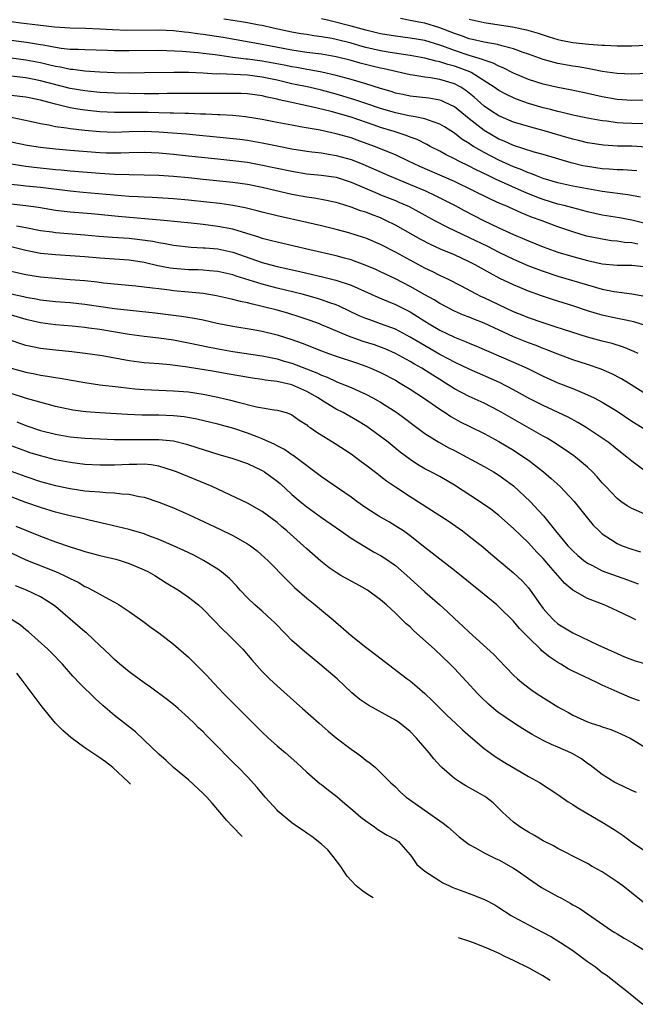
# Model space of a CAD drawing. Units: inches. Extents: x 2646000 to 2649000, y 1500753 to 1503000.
# Drawn here: x 2646392 to 2646475, y 1501721 to 1501854 of the extents above; entities that cross this region are included whole.
import ezdxf

# ---------------------------------------------------------------- set-up
doc = ezdxf.new("R2010")
doc.units = ezdxf.units.IN
doc.header["$MEASUREMENT"] = 0
doc.layers.add('LD26461500_2ft', color=71, linetype='Continuous')

msp = doc.modelspace()

# ---------------------------------------------------------------- linework, layer by layer
at = {"layer": 'LD26461500_2ft'}
for points, elevation in [([(2646477, 1501836.91), (2646475.01, 1501837.01), (2646473.05, 1501837.05), (2646471.15, 1501837.15), (2646469, 1501837.46), (2646467.78, 1501837.78), (2646467, 1501837.96), (2646466.21, 1501838.21), (2646463.47, 1501839), (2646461, 1501839.67), (2646459, 1501840.29), (2646457, 1501841.13), (2646455.87, 1501841.87), (2646455, 1501842.46), (2646453.65, 1501843.65), (2646452.54, 1501844.54), (2646451.84, 1501845), (2646451, 1501845.45), (2646449, 1501846.05), (2646447.74, 1501846.26), (2646447, 1501846.35), (2646445.38, 1501846.62), (2646445, 1501846.66), (2646441.48, 1501847.48), (2646441, 1501847.57), (2646439.84, 1501847.84), (2646438.25, 1501848.25), (2646437, 1501848.61), (2646435, 1501849.12), (2646433, 1501849.46), (2646431, 1501849.71), (2646429, 1501850), (2646425, 1501850.77), (2646419.71, 1501851.71), (2646417, 1501852.14), (2646416.23, 1501852.23), (2646415, 1501852.41), (2646414.46, 1501852.46), (2646413, 1501852.62), (2646411, 1501852.7), (2646406.68, 1501852.68), (2646404.74, 1501852.74), (2646403, 1501852.85), (2646401.07, 1501852.93), (2646399, 1501852.99), (2646396.88, 1501853.12), (2646394.62, 1501853.38), (2646392.32, 1501853.68), (2646391, 1501853.83)], 9430), ([(2646477, 1501840.05), (2646475, 1501840.08), (2646473.84, 1501840.16), (2646473, 1501840.2), (2646471.61, 1501840.39), (2646471, 1501840.45), (2646469, 1501840.81), (2646467, 1501841.23), (2646465.59, 1501841.59), (2646465, 1501841.7), (2646463.99, 1501841.99), (2646463, 1501842.22), (2646461, 1501842.82), (2646459.4, 1501843.4), (2646459, 1501843.56), (2646458.02, 1501844.02), (2646457, 1501844.57), (2646456.38, 1501845), (2646453.24, 1501847), (2646453.08, 1501847.08), (2646451.64, 1501847.64), (2646451, 1501847.86), (2646450.09, 1501848.09), (2646449, 1501848.45), (2646448.52, 1501848.52), (2646447, 1501848.93), (2646445, 1501849.29), (2646442.3, 1501849.7), (2646441, 1501849.92), (2646439, 1501850.39), (2646438.51, 1501850.51), (2646437, 1501850.96), (2646435, 1501851.46), (2646434.42, 1501851.58), (2646433, 1501851.82), (2646431.95, 1501851.95), (2646431, 1501852.11), (2646430.22, 1501852.22), (2646429, 1501852.45), (2646426.45, 1501853), (2646425, 1501853.35), (2646424.59, 1501853.41), (2646423, 1501853.72), (2646422.17, 1501853.83), (2646421, 1501854.03), (2646419.79, 1501854.21)], 9428), ([(2646477, 1501843.24), (2646475, 1501843.22), (2646473, 1501843.36), (2646471, 1501843.71), (2646469, 1501844.16), (2646466.64, 1501844.64), (2646465, 1501844.95), (2646463, 1501845.4), (2646461, 1501846.04), (2646459, 1501846.88), (2646457.61, 1501847.61), (2646457, 1501847.84), (2646456.25, 1501848.25), (2646455, 1501848.66), (2646454.77, 1501848.77), (2646453, 1501849.31), (2646451, 1501849.98), (2646449.44, 1501850.56), (2646449, 1501850.7), (2646447, 1501851.3), (2646445, 1501851.64), (2646443, 1501851.89), (2646441, 1501852.22), (2646439, 1501852.7), (2646437, 1501853.24), (2646433.98, 1501854.02), (2646433, 1501854.24)], 9426), ([(2646477.16, 1501846.84), (2646475, 1501846.75), (2646473, 1501846.84), (2646471, 1501847.14), (2646469.46, 1501847.46), (2646469, 1501847.52), (2646467.74, 1501847.74), (2646467, 1501847.84), (2646465, 1501848.21), (2646463, 1501848.75), (2646461, 1501849.48), (2646460.29, 1501849.71), (2646459, 1501850.2), (2646457.42, 1501850.58), (2646456.8, 1501850.79), (2646455, 1501851.08), (2646453.44, 1501851.44), (2646453, 1501851.53), (2646451.94, 1501851.94), (2646451, 1501852.26), (2646449.04, 1501853.04), (2646447, 1501853.64), (2646446.19, 1501853.81), (2646445, 1501854.02), (2646443.7, 1501854.3)], 9424), ([(2646453, 1501854.21), (2646455, 1501853.74), (2646456.46, 1501853.54), (2646458.84, 1501853.16), (2646460.76, 1501852.76), (2646462.32, 1501852.32), (2646463, 1501852.08), (2646463.83, 1501851.83), (2646465, 1501851.45), (2646465.38, 1501851.38), (2646467, 1501851.03), (2646469.19, 1501850.81), (2646471, 1501850.71), (2646471.32, 1501850.68), (2646473, 1501850.61), (2646475, 1501850.59), (2646477, 1501850.7)], 9422), ([(2646475.69, 1501833.69), (2646475, 1501833.74), (2646473.83, 1501833.83), (2646473, 1501833.85), (2646471.94, 1501833.94), (2646471, 1501833.98), (2646469, 1501834.26), (2646468.38, 1501834.38), (2646466.77, 1501834.77), (2646463, 1501835.89), (2646461.77, 1501836.23), (2646459, 1501837.13), (2646457.71, 1501837.71), (2646457, 1501837.99), (2646455, 1501839.13), (2646453, 1501840.73), (2646451, 1501842.36), (2646449.66, 1501843), (2646449.2, 1501843.2), (2646449, 1501843.27), (2646447.51, 1501843.51), (2646445, 1501843.8), (2646444, 1501844), (2646443, 1501844.22), (2646442.42, 1501844.42), (2646441, 1501844.83), (2646439, 1501845.44), (2646437, 1501846.03), (2646435, 1501846.6), (2646433.04, 1501847.04), (2646431.35, 1501847.35), (2646431, 1501847.39), (2646429.65, 1501847.65), (2646429, 1501847.74), (2646427.97, 1501847.97), (2646425, 1501848.53), (2646423, 1501848.8), (2646422.81, 1501848.81), (2646421, 1501849.04), (2646419.27, 1501849.27), (2646418.62, 1501849.38), (2646417, 1501849.58), (2646416.34, 1501849.66), (2646414.15, 1501849.85), (2646412.07, 1501849.93), (2646411, 1501849.95), (2646407, 1501849.9), (2646405, 1501849.93), (2646404.03, 1501849.97), (2646401, 1501850.04), (2646400.09, 1501850.09), (2646399, 1501850.12), (2646397.76, 1501850.24), (2646397, 1501850.36), (2646395.33, 1501850.67), (2646395, 1501850.74), (2646393.07, 1501851.07), (2646391, 1501851.3)], 9432), ([(2646476.15, 1501830.15), (2646474.45, 1501830.45), (2646471, 1501830.89), (2646469, 1501831.24), (2646467, 1501831.63), (2646465, 1501832.09), (2646463, 1501832.67), (2646462.1, 1501833), (2646461.32, 1501833.32), (2646461, 1501833.41), (2646459.91, 1501833.91), (2646459, 1501834.23), (2646457, 1501835.12), (2646455, 1501836.16), (2646453.57, 1501837), (2646453.21, 1501837.21), (2646453, 1501837.38), (2646451.99, 1501837.99), (2646451, 1501838.79), (2646449.64, 1501839.64), (2646449, 1501840.02), (2646447.47, 1501840.53), (2646447, 1501840.72), (2646445.7, 1501841), (2646444.85, 1501841.15), (2646443, 1501841.53), (2646441, 1501842.13), (2646439, 1501842.82), (2646437.36, 1501843.36), (2646435, 1501844.06), (2646433, 1501844.61), (2646431.3, 1501845), (2646429, 1501845.47), (2646427, 1501845.95), (2646425, 1501846.38), (2646423, 1501846.61), (2646419.21, 1501846.79), (2646418.78, 1501846.78), (2646417, 1501846.89), (2646415.02, 1501846.98), (2646413.01, 1501846.99), (2646409.07, 1501846.93), (2646407.08, 1501846.92), (2646405, 1501846.94), (2646403, 1501847.03), (2646401, 1501847.17), (2646399.38, 1501847.38), (2646399, 1501847.4), (2646397.7, 1501847.7), (2646397, 1501847.8), (2646396.05, 1501848.05), (2646395, 1501848.28), (2646393, 1501848.67), (2646389, 1501849.18)], 9434), ([(2646477, 1501826.51), (2646475.02, 1501827.02), (2646473.33, 1501827.33), (2646471, 1501827.71), (2646469, 1501828.16), (2646468.35, 1501828.35), (2646467, 1501828.69), (2646465.86, 1501829), (2646465, 1501829.21), (2646463, 1501829.82), (2646462.14, 1501830.14), (2646460.7, 1501830.7), (2646460.06, 1501831), (2646456.55, 1501832.55), (2646455.65, 1501833), (2646453.86, 1501833.86), (2646453, 1501834.32), (2646451.61, 1501835), (2646451, 1501835.32), (2646449.86, 1501835.86), (2646449, 1501836.34), (2646447.71, 1501837), (2646447.26, 1501837.26), (2646445.93, 1501837.93), (2646445, 1501838.26), (2646444.48, 1501838.48), (2646442.85, 1501839), (2646441, 1501839.56), (2646440.12, 1501839.88), (2646437, 1501840.94), (2646434.3, 1501841.7), (2646431.64, 1501842.36), (2646428.76, 1501843), (2646427.3, 1501843.3), (2646427, 1501843.39), (2646425.67, 1501843.67), (2646425, 1501843.85), (2646423, 1501844.11), (2646422.15, 1501844.15), (2646421, 1501844.16), (2646419, 1501844.14), (2646415, 1501844.17), (2646412.13, 1501844.13), (2646411, 1501844.1), (2646409, 1501844.1), (2646407, 1501844.13), (2646405, 1501844.18), (2646403, 1501844.3), (2646401, 1501844.5), (2646399, 1501844.84), (2646395, 1501845.88), (2646393.91, 1501846.09), (2646393, 1501846.25), (2646389, 1501846.72)], 9436), ([(2646475.8, 1501823.8), (2646475, 1501823.97), (2646474.02, 1501824.02), (2646473, 1501824.17), (2646472.25, 1501824.25), (2646471, 1501824.44), (2646470.53, 1501824.53), (2646468.88, 1501824.88), (2646467, 1501825.44), (2646465, 1501826.14), (2646462.71, 1501827), (2646461.44, 1501827.44), (2646460.01, 1501828.01), (2646457.84, 1501829), (2646457.24, 1501829.24), (2646455.87, 1501829.87), (2646453.59, 1501831), (2646451, 1501832.24), (2646446.3, 1501834.3), (2646444.79, 1501835), (2646443, 1501835.85), (2646440.19, 1501837), (2646437.85, 1501837.85), (2646437, 1501838.15), (2646435, 1501838.7), (2646432.82, 1501839.18), (2646430.38, 1501839.62), (2646429, 1501839.85), (2646427, 1501840.23), (2646425, 1501840.64), (2646423, 1501840.97), (2646422.71, 1501841), (2646421, 1501841.16), (2646419.26, 1501841.26), (2646419, 1501841.26), (2646417.35, 1501841.35), (2646416.65, 1501841.35), (2646415, 1501841.43), (2646414.57, 1501841.43), (2646413, 1501841.49), (2646412.51, 1501841.49), (2646411, 1501841.54), (2646409.57, 1501841.57), (2646408.42, 1501841.58), (2646405, 1501841.57), (2646403, 1501841.68), (2646401, 1501841.89), (2646400.02, 1501842.02), (2646399, 1501842.2), (2646397.38, 1501842.62), (2646397, 1501842.69), (2646395.98, 1501843), (2646395, 1501843.27), (2646393, 1501843.67), (2646391, 1501843.9)], 9438), ([(2646391, 1501840.93), (2646393.59, 1501840.41), (2646395, 1501840.08), (2646396.1, 1501839.9), (2646397, 1501839.69), (2646398.49, 1501839.51), (2646399, 1501839.41), (2646401, 1501839.19), (2646403, 1501839), (2646405, 1501838.93), (2646406.99, 1501839.01), (2646409, 1501839.06), (2646411, 1501838.98), (2646414.69, 1501838.69), (2646420.17, 1501838.17), (2646421.97, 1501837.97), (2646423, 1501837.83), (2646425, 1501837.47), (2646427, 1501837.06), (2646429, 1501836.68), (2646431, 1501836.36), (2646431.72, 1501836.28), (2646433, 1501836.11), (2646433.94, 1501835.94), (2646435, 1501835.79), (2646437, 1501835.24), (2646437.17, 1501835.17), (2646438.59, 1501834.59), (2646442.2, 1501833), (2646445, 1501831.86), (2646447.06, 1501831), (2646448.38, 1501830.38), (2646449, 1501830.06), (2646451.08, 1501829), (2646452.33, 1501828.33), (2646454.93, 1501827), (2646457, 1501826.01), (2646459, 1501825.08), (2646460.47, 1501824.47), (2646461, 1501824.23), (2646463, 1501823.44), (2646465, 1501822.72), (2646467, 1501822.1), (2646469, 1501821.56), (2646471, 1501821.13), (2646473, 1501820.92), (2646475, 1501820.93), (2646477, 1501820.73)], 9440), ([(2646391, 1501837.6), (2646393.17, 1501837.17), (2646395, 1501836.89), (2646397, 1501836.66), (2646399, 1501836.49), (2646403, 1501836.18), (2646403.85, 1501836.15), (2646405, 1501836.12), (2646405.87, 1501836.13), (2646407, 1501836.18), (2646409, 1501836.22), (2646411, 1501836.12), (2646413, 1501835.94), (2646415, 1501835.74), (2646419, 1501835.3), (2646421, 1501835.11), (2646423, 1501834.85), (2646424.56, 1501834.56), (2646429, 1501833.63), (2646431, 1501833.31), (2646433, 1501833.12), (2646435, 1501832.82), (2646437, 1501832.15), (2646440.61, 1501830.61), (2646441, 1501830.47), (2646443, 1501829.67), (2646443.48, 1501829.48), (2646444.56, 1501829), (2646444.86, 1501828.86), (2646446.17, 1501828.17), (2646448.3, 1501827), (2646450.07, 1501826.07), (2646453, 1501824.69), (2646455.49, 1501823.49), (2646457, 1501822.72), (2646459, 1501821.75), (2646460.91, 1501820.91), (2646462.35, 1501820.35), (2646463, 1501820.11), (2646465, 1501819.46), (2646469, 1501818.27), (2646471, 1501817.71), (2646472.62, 1501817.38), (2646475, 1501817.05), (2646476.74, 1501816.74)], 9442), ([(2646477, 1501812.73), (2646475.26, 1501813.26), (2646471.96, 1501813.96), (2646471, 1501814.18), (2646470.36, 1501814.36), (2646469, 1501814.77), (2646467, 1501815.42), (2646464.28, 1501816.28), (2646462.78, 1501816.78), (2646461, 1501817.43), (2646459, 1501818.27), (2646457.15, 1501819.15), (2646455.84, 1501819.84), (2646453.79, 1501821), (2646453, 1501821.4), (2646451, 1501822.32), (2646449.12, 1501823.12), (2646447.75, 1501823.75), (2646446.43, 1501824.43), (2646443, 1501826.37), (2646441.72, 1501827), (2646441, 1501827.32), (2646439.78, 1501827.78), (2646439, 1501828.09), (2646438.3, 1501828.3), (2646437, 1501828.79), (2646435.31, 1501829.31), (2646435, 1501829.41), (2646433, 1501829.84), (2646432.02, 1501830.02), (2646431, 1501830.15), (2646429, 1501830.51), (2646425, 1501831.44), (2646423, 1501831.85), (2646421, 1501832.12), (2646417, 1501832.51), (2646415, 1501832.74), (2646413, 1501832.94), (2646411, 1501833.06), (2646409, 1501833.12), (2646407, 1501833.14), (2646405, 1501833.19), (2646403, 1501833.32), (2646399, 1501833.65), (2646397.79, 1501833.79), (2646397, 1501833.85), (2646394.14, 1501834.14), (2646393, 1501834.28), (2646391, 1501834.6)], 9444), ([(2646475.85, 1501809), (2646475.28, 1501809.28), (2646473.86, 1501809.86), (2646472.34, 1501810.34), (2646471, 1501810.67), (2646469, 1501811.22), (2646465.76, 1501812.24), (2646464.62, 1501812.62), (2646463, 1501813.13), (2646461, 1501813.83), (2646460.18, 1501814.18), (2646459, 1501814.63), (2646457, 1501815.56), (2646455, 1501816.53), (2646454.67, 1501816.67), (2646454, 1501817), (2646451.87, 1501818.13), (2646450.17, 1501819), (2646449, 1501819.56), (2646448.05, 1501820.05), (2646447, 1501820.54), (2646445, 1501821.6), (2646443, 1501822.72), (2646441, 1501823.74), (2646439, 1501824.59), (2646438.69, 1501824.69), (2646436.69, 1501825.31), (2646435, 1501825.76), (2646433, 1501826.25), (2646431, 1501826.71), (2646427, 1501827.59), (2646425, 1501828.1), (2646424.29, 1501828.29), (2646422.68, 1501828.68), (2646421, 1501829), (2646419.26, 1501829.26), (2646417.47, 1501829.47), (2646415, 1501829.73), (2646413, 1501829.92), (2646410.09, 1501830.09), (2646409, 1501830.12), (2646408.18, 1501830.18), (2646407, 1501830.24), (2646400.76, 1501830.76), (2646399, 1501830.93), (2646395, 1501831.43), (2646393, 1501831.62), (2646392.28, 1501831.72), (2646391, 1501831.87)], 9446), ([(2646477, 1501803.47), (2646474.55, 1501805), (2646473.58, 1501805.58), (2646472.27, 1501806.27), (2646470.87, 1501806.87), (2646469, 1501807.51), (2646467, 1501808.16), (2646465, 1501808.9), (2646463.5, 1501809.5), (2646463, 1501809.68), (2646462.06, 1501810.06), (2646461, 1501810.45), (2646459, 1501811.26), (2646455, 1501813.08), (2646453.62, 1501813.62), (2646453, 1501813.89), (2646452.2, 1501814.2), (2646451, 1501814.72), (2646449, 1501815.75), (2646448.24, 1501816.24), (2646447, 1501816.92), (2646445, 1501818.06), (2646443, 1501819.09), (2646441, 1501820.04), (2646440.34, 1501820.34), (2646438.93, 1501820.93), (2646437.49, 1501821.49), (2646437, 1501821.65), (2646436.12, 1501821.88), (2646435, 1501822.21), (2646431.42, 1501823), (2646427, 1501824.03), (2646426.25, 1501824.25), (2646425, 1501824.56), (2646424.68, 1501824.68), (2646421, 1501825.79), (2646419, 1501826.19), (2646417, 1501826.45), (2646415.36, 1501826.64), (2646411.69, 1501827), (2646405.51, 1501827.51), (2646401.87, 1501827.87), (2646399, 1501828.1), (2646398.19, 1501828.19), (2646397, 1501828.34), (2646394.73, 1501828.73), (2646392.98, 1501828.98), (2646391, 1501829.2)], 9448), ([(2646391.74, 1501826.26), (2646393, 1501826.04), (2646395, 1501825.65), (2646396.56, 1501825.44), (2646397, 1501825.37), (2646401, 1501825.06), (2646402.87, 1501824.88), (2646404.72, 1501824.72), (2646407, 1501824.58), (2646408.43, 1501824.43), (2646410.18, 1501824.18), (2646411, 1501823.99), (2646411.87, 1501823.87), (2646413, 1501823.64), (2646415.38, 1501823.38), (2646417, 1501823.3), (2646417.27, 1501823.27), (2646419, 1501823.14), (2646421, 1501822.72), (2646425, 1501821.32), (2646426.14, 1501821), (2646427, 1501820.78), (2646430.09, 1501820.09), (2646433.34, 1501819.34), (2646434.93, 1501818.93), (2646437, 1501818.22), (2646440.61, 1501816.61), (2646442.01, 1501816.01), (2646443, 1501815.63), (2646445, 1501814.62), (2646446.01, 1501814.01), (2646447, 1501813.36), (2646447.59, 1501813), (2646449, 1501812.16), (2646451, 1501811.19), (2646452.58, 1501810.58), (2646453, 1501810.38), (2646453.99, 1501809.99), (2646457, 1501808.7), (2646459, 1501807.83), (2646460.85, 1501807), (2646463, 1501805.94), (2646465, 1501805.04), (2646467, 1501804.26), (2646468.29, 1501803.71), (2646469, 1501803.43), (2646469.89, 1501803), (2646471, 1501802.4), (2646473, 1501801.18), (2646475, 1501799.86), (2646477, 1501798.62)], 9450), ([(2646477, 1501792.96), (2646475, 1501794.42), (2646474.34, 1501795), (2646473, 1501796.03), (2646472.48, 1501796.48), (2646471.78, 1501797), (2646471, 1501797.54), (2646468.82, 1501799), (2646467.69, 1501799.69), (2646466.38, 1501800.38), (2646463, 1501801.95), (2646461, 1501802.98), (2646459, 1501804.08), (2646457.07, 1501805.07), (2646453, 1501806.86), (2646451, 1501807.82), (2646450.24, 1501808.24), (2646449, 1501808.87), (2646446.38, 1501810.38), (2646445, 1501811.22), (2646443, 1501812.28), (2646441, 1501813.03), (2646439.53, 1501813.53), (2646439, 1501813.74), (2646438.11, 1501814.11), (2646435.41, 1501815.41), (2646435, 1501815.57), (2646434.15, 1501815.85), (2646433, 1501816.27), (2646432.45, 1501816.45), (2646430.39, 1501817), (2646427, 1501817.84), (2646425, 1501818.36), (2646421.47, 1501819.47), (2646421, 1501819.65), (2646419, 1501820.09), (2646417.83, 1501820.17), (2646417, 1501820.26), (2646416.3, 1501820.3), (2646415, 1501820.33), (2646413, 1501820.5), (2646412.55, 1501820.55), (2646410.86, 1501820.86), (2646409, 1501821.29), (2646407, 1501821.61), (2646405, 1501821.77), (2646403, 1501821.89), (2646401, 1501822.05), (2646397, 1501822.32), (2646395, 1501822.54), (2646393, 1501822.91), (2646391, 1501823.41)], 9452), ([(2646477, 1501787.19), (2646475, 1501788.04), (2646474.38, 1501788.38), (2646473.51, 1501789), (2646473, 1501789.39), (2646471.49, 1501791), (2646471, 1501791.53), (2646470.32, 1501792.32), (2646469.68, 1501793), (2646469, 1501793.63), (2646467.36, 1501795), (2646467.16, 1501795.16), (2646465.98, 1501795.98), (2646464.42, 1501797), (2646463.53, 1501797.53), (2646463, 1501797.81), (2646457, 1501801.26), (2646455, 1501802.26), (2646453, 1501803.19), (2646451, 1501804.23), (2646449.78, 1501805), (2646449, 1501805.46), (2646448.05, 1501806.05), (2646446.57, 1501807), (2646445.57, 1501807.57), (2646445, 1501807.92), (2646443, 1501809.01), (2646441.62, 1501809.62), (2646441, 1501809.87), (2646440.17, 1501810.17), (2646438.64, 1501810.64), (2646437, 1501811.2), (2646436.64, 1501811.36), (2646434.32, 1501812.32), (2646433, 1501812.89), (2646432.72, 1501813), (2646431.46, 1501813.46), (2646429.97, 1501813.97), (2646428.44, 1501814.44), (2646427, 1501814.86), (2646425, 1501815.37), (2646423.65, 1501815.65), (2646423, 1501815.84), (2646422.03, 1501816.03), (2646421, 1501816.32), (2646420.43, 1501816.43), (2646418.8, 1501816.8), (2646417, 1501817.09), (2646415, 1501817.31), (2646413, 1501817.49), (2646412.43, 1501817.57), (2646411, 1501817.72), (2646410.15, 1501817.85), (2646407.89, 1501818.11), (2646403.49, 1501818.51), (2646402.63, 1501818.63), (2646401, 1501818.81), (2646399, 1501818.98), (2646397, 1501819.13), (2646395, 1501819.33), (2646393, 1501819.63), (2646391, 1501820.08)], 9454), ([(2646391, 1501817.06), (2646392.69, 1501816.69), (2646393, 1501816.6), (2646394.38, 1501816.38), (2646395, 1501816.25), (2646397, 1501816.04), (2646399, 1501815.88), (2646401, 1501815.66), (2646405, 1501815.1), (2646410.49, 1501814.49), (2646412.28, 1501814.28), (2646414.05, 1501814.05), (2646415.78, 1501813.78), (2646417, 1501813.53), (2646418.9, 1501813.1), (2646421, 1501812.69), (2646423.74, 1501812.26), (2646425, 1501812.03), (2646427, 1501811.54), (2646429, 1501810.88), (2646430.38, 1501810.38), (2646433, 1501809.35), (2646433.96, 1501809), (2646435, 1501808.63), (2646437.73, 1501807.73), (2646439, 1501807.28), (2646439.69, 1501807), (2646441, 1501806.41), (2646443, 1501805.38), (2646443.66, 1501805), (2646445, 1501804.18), (2646446.8, 1501803), (2646449, 1501801.46), (2646449.75, 1501801), (2646450.5, 1501800.5), (2646451.78, 1501799.78), (2646453, 1501799.15), (2646455, 1501798.16), (2646457, 1501797.12), (2646459, 1501795.92), (2646460.4, 1501795), (2646461, 1501794.56), (2646463.04, 1501793), (2646464.1, 1501792.1), (2646465.3, 1501791), (2646467.18, 1501789), (2646469, 1501786.71), (2646469.78, 1501785.78), (2646470.57, 1501785), (2646471, 1501784.6), (2646472.12, 1501783.88), (2646473, 1501783.29), (2646473.69, 1501783), (2646475, 1501782.54), (2646476.19, 1501782.19)], 9456), ([(2646391, 1501814.23), (2646393, 1501813.62), (2646395, 1501813.19), (2646397, 1501812.94), (2646399.27, 1501812.73), (2646401, 1501812.55), (2646401.52, 1501812.48), (2646403, 1501812.28), (2646407, 1501811.6), (2646409, 1501811.34), (2646411, 1501811.13), (2646413, 1501810.84), (2646415, 1501810.46), (2646417.84, 1501809.84), (2646419.54, 1501809.54), (2646421, 1501809.29), (2646425, 1501808.68), (2646427, 1501808.27), (2646427.97, 1501807.97), (2646429, 1501807.68), (2646432.37, 1501806.37), (2646433, 1501806.06), (2646433.78, 1501805.78), (2646435, 1501805.21), (2646435.55, 1501805), (2646437, 1501804.4), (2646438.11, 1501803.89), (2646439, 1501803.5), (2646439.96, 1501803), (2646441, 1501802.41), (2646443.22, 1501801), (2646444.25, 1501800.25), (2646445.38, 1501799.38), (2646447, 1501798.18), (2646448.87, 1501797), (2646450.25, 1501796.25), (2646451, 1501795.88), (2646452.68, 1501795), (2646455, 1501793.72), (2646456.27, 1501793), (2646457, 1501792.55), (2646459, 1501791.1), (2646461.24, 1501789), (2646463.04, 1501787.04), (2646464.67, 1501785), (2646466.35, 1501783), (2646467, 1501782.33), (2646467.69, 1501781.69), (2646468.51, 1501781), (2646469, 1501780.64), (2646469.69, 1501780.31), (2646471, 1501779.62), (2646474.4, 1501778.4), (2646475.86, 1501777.86)], 9458), ([(2646475.56, 1501773), (2646475, 1501773.25), (2646473, 1501774.22), (2646471.27, 1501775), (2646469, 1501775.87), (2646467.01, 1501777.01), (2646465.92, 1501777.92), (2646464.98, 1501779), (2646464.04, 1501780.04), (2646463, 1501781.26), (2646462.14, 1501782.14), (2646461, 1501783.38), (2646459, 1501785.34), (2646457, 1501787.11), (2646455.94, 1501787.94), (2646454.4, 1501789), (2646451, 1501791.2), (2646449, 1501792.36), (2646447.8, 1501793), (2646447, 1501793.41), (2646445.99, 1501793.99), (2646445, 1501794.65), (2646443.66, 1501795.66), (2646442.01, 1501797), (2646441, 1501797.79), (2646439.13, 1501799.13), (2646437.87, 1501799.88), (2646435.92, 1501801), (2646435, 1501801.47), (2646433, 1501802.69), (2646432.56, 1501803), (2646431, 1501803.87), (2646429, 1501804.74), (2646427, 1501805.21), (2646425.4, 1501805.4), (2646425, 1501805.48), (2646423.66, 1501805.66), (2646420.26, 1501806.26), (2646418.55, 1501806.55), (2646414.87, 1501807.13), (2646412.55, 1501807.45), (2646411, 1501807.59), (2646409.68, 1501807.68), (2646409, 1501807.74), (2646407, 1501807.99), (2646403.34, 1501808.66), (2646401.01, 1501809), (2646399.21, 1501809.21), (2646397, 1501809.44), (2646395, 1501809.69), (2646393.9, 1501809.9), (2646393, 1501810.1), (2646392.31, 1501810.31), (2646391, 1501810.77)], 9460), ([(2646391, 1501807.02), (2646393, 1501806.47), (2646394.24, 1501806.24), (2646395, 1501806.08), (2646395.94, 1501805.94), (2646397, 1501805.75), (2646397.66, 1501805.66), (2646401, 1501805.06), (2646403, 1501804.77), (2646405.5, 1501804.5), (2646407, 1501804.3), (2646407.76, 1501804.24), (2646409, 1501804.11), (2646413, 1501803.97), (2646415, 1501803.8), (2646417, 1501803.51), (2646419, 1501803.11), (2646420.69, 1501802.69), (2646421.56, 1501802.44), (2646424.2, 1501801.8), (2646426.62, 1501801.38), (2646427, 1501801.34), (2646428.21, 1501801), (2646428.81, 1501800.81), (2646429, 1501800.71), (2646430, 1501800), (2646431, 1501799.34), (2646431.18, 1501799.18), (2646431.46, 1501799), (2646432.36, 1501798.36), (2646434.85, 1501796.85), (2646437, 1501795.43), (2646437.59, 1501795), (2646438.39, 1501794.39), (2646439, 1501793.95), (2646440.66, 1501792.66), (2646441, 1501792.42), (2646441.79, 1501791.79), (2646443, 1501790.95), (2646445, 1501789.64), (2646446.63, 1501788.63), (2646450.26, 1501786.26), (2646452.08, 1501785), (2646453, 1501784.32), (2646454.85, 1501782.85), (2646455.92, 1501781.92), (2646459, 1501779.33), (2646460.21, 1501778.21), (2646461, 1501777.33), (2646461.26, 1501777), (2646462.63, 1501775), (2646463, 1501774.51), (2646463.7, 1501773.7), (2646464.38, 1501773), (2646465, 1501772.46), (2646467, 1501771.22), (2646470.38, 1501769.62), (2646473, 1501768.42), (2646474, 1501768), (2646475.45, 1501767.45), (2646477.01, 1501767.01)], 9462), ([(2646476.03, 1501762.03), (2646475, 1501762.38), (2646473, 1501763.23), (2646471, 1501764.17), (2646470.42, 1501764.42), (2646469.24, 1501765), (2646467, 1501766.05), (2646466.37, 1501766.37), (2646465.39, 1501767), (2646465, 1501767.23), (2646463.92, 1501767.92), (2646462.81, 1501768.81), (2646462.64, 1501769), (2646461, 1501770.6), (2646459.82, 1501771.82), (2646459, 1501772.8), (2646457, 1501774.75), (2646456.72, 1501775), (2646454.28, 1501777), (2646451, 1501779.65), (2646449, 1501781.19), (2646447.99, 1501781.99), (2646447, 1501782.75), (2646445, 1501784.35), (2646444.08, 1501785), (2646443.44, 1501785.44), (2646442.19, 1501786.19), (2646440.78, 1501787), (2646439, 1501788.13), (2646437.77, 1501789), (2646437, 1501789.57), (2646433, 1501792.33), (2646429.19, 1501795.19), (2646429, 1501795.31), (2646428, 1501796), (2646427, 1501796.53), (2646426.7, 1501796.7), (2646425, 1501797.47), (2646424.28, 1501797.72), (2646423, 1501798.21), (2646421.16, 1501798.84), (2646419, 1501799.46), (2646416.14, 1501800.14), (2646414.43, 1501800.43), (2646413, 1501800.58), (2646411, 1501800.66), (2646408.68, 1501800.68), (2646406.76, 1501800.76), (2646403, 1501800.99), (2646401.13, 1501801.13), (2646399.35, 1501801.35), (2646397, 1501801.85), (2646395.87, 1501802.13), (2646393.09, 1501802.91), (2646391, 1501803.57)], 9464), ([(2646391.77, 1501799.77), (2646393, 1501799.27), (2646395, 1501798.6), (2646397, 1501798.08), (2646399, 1501797.74), (2646401, 1501797.56), (2646403, 1501797.44), (2646405, 1501797.35), (2646406.64, 1501797.36), (2646407, 1501797.35), (2646408.61, 1501797.39), (2646411, 1501797.38), (2646413, 1501797.17), (2646414.75, 1501796.75), (2646416.26, 1501796.26), (2646417, 1501796), (2646419, 1501795.38), (2646421, 1501794.81), (2646423, 1501794.12), (2646425, 1501793.18), (2646425.29, 1501793), (2646427, 1501791.74), (2646427.4, 1501791.4), (2646429, 1501789.95), (2646430.1, 1501789), (2646431, 1501788.25), (2646433, 1501786.81), (2646435.64, 1501785), (2646437, 1501784.05), (2646438.88, 1501782.88), (2646440.15, 1501782.15), (2646441, 1501781.69), (2646441.42, 1501781.42), (2646443, 1501780.33), (2646444.55, 1501779), (2646447, 1501776.79), (2646449.02, 1501775), (2646450.06, 1501774.06), (2646451, 1501773.17), (2646452.14, 1501772.14), (2646453, 1501771.3), (2646456.31, 1501768.31), (2646457, 1501767.57), (2646459, 1501765.5), (2646459.53, 1501765), (2646460.33, 1501764.33), (2646461.48, 1501763.48), (2646462.2, 1501763), (2646465, 1501761.22), (2646465.38, 1501761), (2646466.44, 1501760.44), (2646467, 1501760.11), (2646469, 1501759.18), (2646469.51, 1501759), (2646470.65, 1501758.65), (2646471, 1501758.51), (2646472.15, 1501758.15), (2646473, 1501757.81), (2646474.78, 1501757), (2646475.31, 1501756.69), (2646477, 1501755.64)], 9466), ([(2646475.61, 1501749.62), (2646475, 1501749.89), (2646473, 1501750.84), (2646472.72, 1501751), (2646471, 1501752.06), (2646469.34, 1501753.34), (2646469, 1501753.56), (2646468.17, 1501754.17), (2646467, 1501754.87), (2646466.75, 1501755), (2646465, 1501755.78), (2646464.12, 1501756.12), (2646463, 1501756.68), (2646461.49, 1501757.49), (2646460.25, 1501758.25), (2646459, 1501759.04), (2646457, 1501760.4), (2646456.66, 1501760.66), (2646455.59, 1501761.59), (2646454.57, 1501762.57), (2646454.14, 1501763), (2646451, 1501766.4), (2646450.41, 1501767), (2646448.29, 1501769), (2646445.52, 1501771.52), (2646445, 1501772.03), (2646444.46, 1501772.46), (2646443, 1501773.87), (2646441.78, 1501775), (2646441, 1501775.69), (2646439.23, 1501777), (2646437.8, 1501777.8), (2646437, 1501778.22), (2646435.64, 1501779), (2646435, 1501779.38), (2646434.03, 1501780.03), (2646432.9, 1501780.9), (2646431, 1501782.58), (2646430.56, 1501783), (2646428.32, 1501785), (2646427.6, 1501785.6), (2646427, 1501786.14), (2646425, 1501787.64), (2646423, 1501788.77), (2646418.23, 1501791), (2646413.37, 1501793), (2646413, 1501793.14), (2646411, 1501793.75), (2646409.94, 1501793.94), (2646409, 1501794.02), (2646408.02, 1501793.98), (2646407, 1501793.99), (2646405, 1501793.88), (2646403, 1501793.88), (2646401, 1501794), (2646399, 1501794.25), (2646397, 1501794.64), (2646395, 1501795.14), (2646393.58, 1501795.58), (2646393, 1501795.77), (2646391, 1501796.52)], 9468), ([(2646391, 1501793.1), (2646393, 1501792.35), (2646395, 1501791.7), (2646397, 1501791.16), (2646399, 1501790.73), (2646401, 1501790.45), (2646401.62, 1501790.38), (2646403, 1501790.28), (2646403.81, 1501790.19), (2646405, 1501790.15), (2646405.99, 1501790.01), (2646407, 1501789.97), (2646408.32, 1501789.68), (2646409, 1501789.58), (2646411, 1501788.91), (2646413, 1501788.11), (2646415, 1501787.24), (2646419.25, 1501785.25), (2646421, 1501784.39), (2646423, 1501783.28), (2646423.41, 1501783), (2646424.3, 1501782.3), (2646425.36, 1501781.36), (2646425.74, 1501781), (2646428.34, 1501778.34), (2646429, 1501777.72), (2646429.36, 1501777.36), (2646431, 1501775.91), (2646432.17, 1501775), (2646433, 1501774.29), (2646434.57, 1501773), (2646437, 1501770.87), (2646439, 1501769.28), (2646440.31, 1501768.31), (2646444.6, 1501765), (2646445, 1501764.72), (2646445.94, 1501763.94), (2646447.01, 1501763.01), (2646448.02, 1501762.02), (2646449.02, 1501761.02), (2646450.03, 1501760.03), (2646451.16, 1501759), (2646452.09, 1501758.09), (2646453.16, 1501757.16), (2646455, 1501755.58), (2646456.5, 1501754.5), (2646457, 1501754.2), (2646457.72, 1501753.72), (2646461, 1501751.81), (2646462.5, 1501751), (2646465, 1501749.37), (2646466.38, 1501748.38), (2646467, 1501748.01), (2646467.61, 1501747.61), (2646471, 1501745.62), (2646472.62, 1501744.62), (2646473.81, 1501743.81), (2646475, 1501742.94), (2646477, 1501741.6)], 9470), ([(2646477, 1501734.44), (2646473.77, 1501737), (2646473.33, 1501737.33), (2646473, 1501737.57), (2646471, 1501738.9), (2646469.65, 1501739.65), (2646469, 1501740.03), (2646468.35, 1501740.35), (2646465, 1501742.08), (2646464.42, 1501742.42), (2646463, 1501743.12), (2646461.84, 1501743.84), (2646461, 1501744.26), (2646460.56, 1501744.56), (2646459.83, 1501745), (2646459, 1501745.63), (2646457.5, 1501747), (2646456.22, 1501748.22), (2646455.24, 1501749), (2646455.1, 1501749.1), (2646453.83, 1501749.83), (2646452.54, 1501750.54), (2646451.81, 1501751), (2646451, 1501751.54), (2646449.3, 1501753), (2646449.15, 1501753.15), (2646448.2, 1501754.2), (2646447.58, 1501755), (2646445.87, 1501757), (2646445, 1501757.87), (2646443.59, 1501759), (2646443, 1501759.43), (2646439.39, 1501761.39), (2646438.2, 1501762.2), (2646437.12, 1501763.12), (2646435.11, 1501765), (2646432.79, 1501767), (2646430.69, 1501768.69), (2646429, 1501770.21), (2646428.21, 1501771), (2646426.63, 1501772.63), (2646426.26, 1501773), (2646425, 1501774.15), (2646424, 1501775), (2646423, 1501775.96), (2646422.02, 1501777), (2646421.55, 1501777.55), (2646420.58, 1501778.58), (2646419.49, 1501779.49), (2646419, 1501779.82), (2646417.05, 1501781), (2646415.71, 1501781.71), (2646414.37, 1501782.37), (2646413, 1501783.01), (2646411, 1501783.86), (2646409.64, 1501784.36), (2646409, 1501784.61), (2646407, 1501785.18), (2646403.93, 1501785.93), (2646401.55, 1501786.45), (2646400.68, 1501786.68), (2646399, 1501787.04), (2646397, 1501787.56), (2646395, 1501788.18), (2646393, 1501788.84), (2646391, 1501789.6)], 9472), ([(2646391.65, 1501785.65), (2646395, 1501784.32), (2646397, 1501783.54), (2646399, 1501782.84), (2646400.42, 1501782.42), (2646401, 1501782.22), (2646403, 1501781.68), (2646405.17, 1501781.17), (2646405.78, 1501781), (2646407, 1501780.61), (2646409, 1501779.74), (2646409.5, 1501779.5), (2646410.44, 1501779), (2646412.01, 1501778.01), (2646413.65, 1501777), (2646415, 1501776.07), (2646416.37, 1501775), (2646417, 1501774.43), (2646419.66, 1501771.66), (2646420.37, 1501771), (2646422.34, 1501769), (2646423.58, 1501767.58), (2646425, 1501766), (2646425.99, 1501765), (2646427, 1501764.04), (2646429.68, 1501761.68), (2646430.43, 1501761), (2646432.69, 1501759), (2646433.93, 1501757.93), (2646435, 1501757.05), (2646437, 1501755.5), (2646437.75, 1501755), (2646438.48, 1501754.48), (2646439, 1501754.03), (2646439.6, 1501753.6), (2646440.3, 1501753), (2646441, 1501752.36), (2646442.35, 1501751), (2646443, 1501750.4), (2646443.7, 1501749.7), (2646444.48, 1501749), (2646447.36, 1501747), (2646449, 1501745.82), (2646449.49, 1501745.49), (2646450.08, 1501745), (2646451.64, 1501743.64), (2646452.44, 1501743), (2646453, 1501742.61), (2646453.83, 1501742.17), (2646455, 1501741.48), (2646456.66, 1501740.66), (2646457, 1501740.52), (2646459, 1501739.42), (2646459.63, 1501739), (2646461, 1501738), (2646462.79, 1501736.79), (2646465, 1501735.57), (2646465.38, 1501735.38), (2646466.67, 1501734.67), (2646467, 1501734.47), (2646467.95, 1501733.95), (2646472.25, 1501731), (2646472.71, 1501730.71), (2646473, 1501730.54), (2646473.94, 1501729.94), (2646475.21, 1501729.21), (2646477, 1501728.12)], 9474), ([(2646391, 1501782.03), (2646393, 1501781.12), (2646397, 1501779.54), (2646398.19, 1501779), (2646398.73, 1501778.73), (2646399, 1501778.56), (2646400.06, 1501778.06), (2646401, 1501777.48), (2646401.35, 1501777.35), (2646402.03, 1501777), (2646404.24, 1501775.76), (2646405, 1501775.38), (2646405.65, 1501775), (2646407, 1501774.1), (2646408.81, 1501772.81), (2646409.95, 1501771.95), (2646411, 1501771.21), (2646413, 1501769.68), (2646415, 1501767.95), (2646417, 1501765.97), (2646417.47, 1501765.47), (2646417.89, 1501765), (2646418.44, 1501764.44), (2646419.78, 1501763), (2646424.4, 1501758.4), (2646425, 1501757.79), (2646425.83, 1501757), (2646427, 1501755.96), (2646428.14, 1501755), (2646429.65, 1501753.65), (2646431, 1501752.38), (2646432.83, 1501750.83), (2646433, 1501750.73), (2646433.96, 1501749.96), (2646435.1, 1501749.1), (2646436.17, 1501748.17), (2646437.26, 1501747.26), (2646438.31, 1501746.31), (2646439, 1501745.79), (2646440.19, 1501745), (2646440.64, 1501744.64), (2646441.88, 1501743.88), (2646443, 1501743.29), (2646443.42, 1501743), (2646445, 1501741.22), (2646445.17, 1501741), (2646445.92, 1501739.92), (2646446.98, 1501738.98), (2646449, 1501737.68), (2646449.43, 1501737.43), (2646450.33, 1501737), (2646450.79, 1501736.79), (2646452.25, 1501736.25), (2646453.73, 1501735.73), (2646455.14, 1501735.14), (2646456.44, 1501734.44), (2646457, 1501734.1), (2646458.69, 1501733), (2646459, 1501732.82), (2646461, 1501731.73), (2646463, 1501730.71), (2646464.11, 1501730.11), (2646465, 1501729.59), (2646465.36, 1501729.36), (2646467, 1501728.26), (2646469, 1501726.79), (2646470.06, 1501726.06), (2646471, 1501725.32), (2646471.51, 1501725), (2646473.47, 1501723.47), (2646474.03, 1501723), (2646476.5, 1501721)], 9476), ([(2646440.02, 1501735.38), (2646439.33, 1501735.81), (2646438.59, 1501736.31), (2646437.7, 1501737), (2646437, 1501737.73), (2646436.49, 1501738.34), (2646436.02, 1501739), (2646435.62, 1501739.62), (2646434.6, 1501741), (2646433.88, 1501741.88), (2646433, 1501742.64), (2646431.69, 1501743.69), (2646431, 1501744.13), (2646430.51, 1501744.51), (2646429.75, 1501745), (2646429, 1501745.52), (2646427.12, 1501747.12), (2646427, 1501747.23), (2646425.4, 1501749), (2646424.32, 1501750.32), (2646423, 1501751.77), (2646421.78, 1501753), (2646421.38, 1501753.38), (2646420.38, 1501754.38), (2646419, 1501755.81), (2646417.82, 1501757), (2646417.4, 1501757.4), (2646417, 1501757.82), (2646416.38, 1501758.38), (2646415.77, 1501759), (2646415, 1501759.74), (2646413.61, 1501761), (2646413, 1501761.52), (2646412.17, 1501762.17), (2646409.87, 1501763.87), (2646409, 1501764.46), (2646407, 1501765.95), (2646405.73, 1501767), (2646405, 1501767.62), (2646404.3, 1501768.3), (2646403, 1501769.51), (2646401.21, 1501771.21), (2646401, 1501771.37), (2646397, 1501774.78), (2646396.72, 1501775), (2646395, 1501776.09), (2646393.1, 1501777), (2646391.6, 1501777.6)], 9478), ([(2646422.28, 1501743.67), (2646422.18, 1501743.77), (2646420.99, 1501745), (2646420.16, 1501745.92), (2646419.25, 1501747), (2646418.2, 1501748.2), (2646417.51, 1501749), (2646417, 1501749.52), (2646415, 1501751.35), (2646413, 1501753.03), (2646411.98, 1501753.98), (2646411, 1501754.82), (2646409, 1501756.73), (2646407.82, 1501757.82), (2646405, 1501760.07), (2646403.41, 1501761.41), (2646402.37, 1501762.37), (2646400.35, 1501764.35), (2646399.38, 1501765.38), (2646397.95, 1501767), (2646396.5, 1501768.5), (2646395.99, 1501769), (2646393.37, 1501771.37), (2646393, 1501771.64), (2646392.26, 1501772.26), (2646391.04, 1501773.04)], 9480), ([(2646407.15, 1501750.75), (2646406.91, 1501751.02), (2646404.79, 1501753), (2646403.77, 1501753.77), (2646403, 1501754.32), (2646401, 1501755.67), (2646399.07, 1501757.07), (2646398.02, 1501758.02), (2646397.03, 1501759), (2646395.21, 1501761.21), (2646392.39, 1501765), (2646391.77, 1501765.77)], 9482), ([(2646463.94, 1501724.2), (2646462.96, 1501724.83), (2646461.09, 1501725.87), (2646459.06, 1501726.88), (2646457.73, 1501727.5), (2646457.03, 1501727.86), (2646456.02, 1501728.3), (2646455.08, 1501728.74), (2646453.56, 1501729.3), (2646452.96, 1501729.54), (2646451.56, 1501729.99)], 9478)]:
    msp.add_lwpolyline(points, dxfattribs=dict(at, elevation=elevation))

doc.saveas('drawing.dxf')
